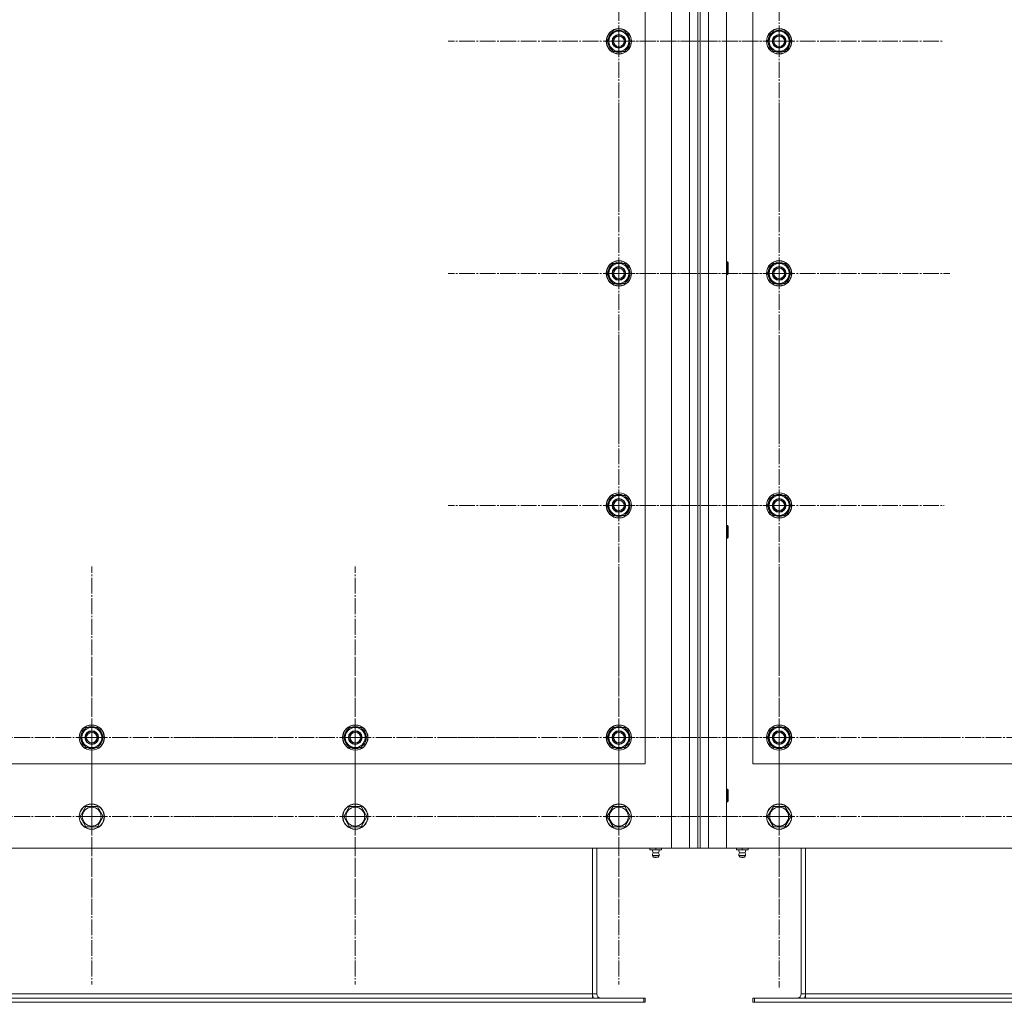
# Model space of a CAD drawing. Units: millimetres. Extents: x 0 to 32555, y -11 to 22275.
# Drawn here: x 7382 to 8316, y 7595 to 8527 of the extents above; entities that cross this region are included whole.
import ezdxf

# ---------------------------------------------------------------- set-up
doc = ezdxf.new("R2010")
doc.units = ezdxf.units.MM
doc.linetypes.add('K5LT_AXLED', pattern=[19.5, 15, -1.5, 1.5, -1.5])
doc.linetypes.add('K5LT_THIN', pattern=[0])
doc.layers.add('OSI', color=2, linetype='Continuous', true_color=0xffff00)
doc.layers.add('R', color=1, linetype='Continuous', true_color=0xff0000)

msp = doc.modelspace()

# ---------------------------------------------------------------- linework, layer by layer
at = {"layer": 'OSI', "color": 30, "linetype": 'K5LT_AXLED', "lineweight": 18, "true_color": 0xff8000}
for p, q in [((7950.79, 8506.1), (7950.79, 8668.1)), ((8102.79, 8506.1), (8102.79, 8661.1)), ((7950.79, 8506.1), (7788.79, 8506.1)), ((8102.79, 8506.1), (7947.79, 8506.1)), ((7950.79, 8506.1), (8112.79, 8506.1)), ((7950.79, 8506.1), (7950.79, 8344.1)), ((8102.79, 8506.1), (8257.79, 8506.1)), ((8102.79, 8506.1), (8102.79, 8351.1)), ((7950.79, 8286.1), (7950.79, 8448.1)), ((8102.79, 8286.1), (8102.79, 8448.1)), ((7950.79, 8286.1), (7788.79, 8286.1)), ((8102.79, 8286.1), (7940.79, 8286.1)), ((7950.79, 8286.1), (8112.79, 8286.1)), ((7950.79, 8286.1), (7950.79, 8124.1)), ((8102.79, 8286.1), (8264.79, 8286.1)), ((8102.79, 8286.1), (8102.79, 8124.1)), ((7950.79, 8066.1), (7950.79, 8228.1)), ((8102.79, 8066.1), (8102.79, 8222.6)), ((7950.79, 8066.1), (7788.79, 8066.1)), ((8102.79, 8066.1), (7946.29, 8066.1)), ((7950.79, 8066.1), (8112.79, 8066.1)), ((7950.79, 8066.1), (7950.79, 7904.1)), ((8102.79, 8066.1), (8259.29, 8066.1)), ((8102.79, 8066.1), (8102.79, 7909.6)), ((7450.79, 7846.1), (7450.79, 8008.1)), ((7700.79, 7846.1), (7700.79, 8008.1)), ((7950.79, 7846.1), (7950.79, 8008.1)), ((8102.79, 7846.1), (8102.79, 8008.1)), ((7450.79, 7771.1), (7450.79, 7930.08)), ((7700.79, 7771.1), (7700.79, 7930.08)), ((7950.79, 7771.1), (7950.79, 7930.08)), ((8102.79, 7771.1), (8102.79, 7933.1)), ((7450.79, 7846.1), (7288.79, 7846.1)), ((7450.79, 7846.1), (7612.79, 7846.1)), ((7450.79, 7846.1), (7450.79, 7684.1)), ((7700.79, 7846.1), (7538.79, 7846.1)), ((7700.79, 7846.1), (7700.79, 7684.1)), ((7700.79, 7846.1), (7862.79, 7846.1)), ((7950.79, 7846.1), (7788.79, 7846.1)), ((8102.79, 7846.1), (7940.79, 7846.1)), ((7950.79, 7846.1), (8112.79, 7846.1)), ((7950.79, 7846.1), (7950.79, 7684.1)), ((8102.79, 7846.1), (8264.79, 7846.1)), ((8102.79, 7846.1), (8102.79, 7684.1)), ((8352.79, 7846.1), (8196.79, 7846.1)), ((7450.79, 7771.1), (7291.82, 7771.1)), ((7450.79, 7771.1), (7609.76, 7771.1)), ((7450.79, 7771.1), (7450.79, 7612.13)), ((7700.79, 7771.1), (7541.82, 7771.1)), ((7700.79, 7771.1), (7859.76, 7771.1)), ((7700.79, 7771.1), (7700.79, 7612.13)), ((7950.79, 7771.1), (7791.82, 7771.1)), ((8102.79, 7771.1), (7940.79, 7771.1)), ((7950.79, 7771.1), (8109.76, 7771.1)), ((7950.79, 7771.1), (7950.79, 7612.13)), ((8102.79, 7771.1), (8264.79, 7771.1)), ((8102.79, 7771.1), (8102.79, 7609.1)), ((8352.79, 7771.1), (8193.82, 7771.1))]:
    msp.add_line(p, q, dxfattribs=at)
at = {"layer": 'R', "color": 7, "linetype": 'K5LT_THIN', "lineweight": 18}
for p, q in [((8000.79, 7741.1), (8000.79, 9341.1)), ((8017.79, 7741.1), (8017.79, 9341.1)), ((8025.79, 9341.1), (8025.79, 7741.1)), ((8027.79, 9341.1), (8027.79, 7741.1)), ((8035.79, 9341.1), (8035.79, 7741.1)), ((8052.79, 9341.1), (8052.79, 7741.1)), ((7975.79, 7821.1), (7975.79, 8971.1)), ((8077.79, 8971.1), (8077.79, 7821.1)), ((7939.82, 8506.1), (7945.3, 8515.6)), ((7945.3, 8515.6), (7956.27, 8515.6)), ((7956.27, 8515.6), (7959.02, 8510.85)), ((7959.02, 8510.85), (7961.76, 8506.1)), ((8091.82, 8506.1), (8097.3, 8515.6)), ((8097.3, 8515.6), (8108.27, 8515.6)), ((8108.27, 8515.6), (8111.02, 8510.85)), ((8111.02, 8510.85), (8113.76, 8506.1)), ((7942.56, 8501.35), (7939.82, 8506.1)), ((7945.3, 8496.6), (7942.56, 8501.35)), ((7961.76, 8506.1), (7956.27, 8496.6)), ((7960.43, 8503.8), (7961.03, 8503.8)), ((7961.11, 8504.97), (7961.23, 8504.97)), ((7961.24, 8507.11), (7961.17, 8507.11)), ((8094.56, 8501.35), (8091.82, 8506.1)), ((8097.3, 8496.6), (8094.56, 8501.35)), ((8113.76, 8506.1), (8108.27, 8496.6)), ((8112.43, 8503.8), (8113.03, 8503.8)), ((8113.11, 8504.97), (8113.23, 8504.97)), ((8113.24, 8507.11), (8113.17, 8507.11)), ((7956.27, 8496.6), (7945.3, 8496.6)), ((8108.27, 8496.6), (8097.3, 8496.6)), ((7939.82, 8286.1), (7945.3, 8295.6)), ((7945.3, 8295.6), (7956.27, 8295.6)), ((7956.27, 8295.6), (7959.02, 8290.85)), ((8052.79, 8297.1), (8053.71, 8297.1)), ((8053.71, 8297.1), (8054.29, 8296.1)), ((8053.71, 8297.1), (8053.71, 8285.1)), ((8054.29, 8296.1), (8054.29, 8286.1)), ((8091.82, 8286.1), (8097.3, 8295.6)), ((8097.3, 8295.6), (8108.27, 8295.6)), ((8108.27, 8295.6), (8111.02, 8290.85)), ((7942.56, 8281.35), (7939.82, 8286.1)), ((7961.76, 8286.1), (7956.27, 8276.6)), ((7959.02, 8290.85), (7961.76, 8286.1)), ((7960.43, 8283.8), (7961.03, 8283.8)), ((7961.11, 8284.97), (7961.23, 8284.97)), ((7961.24, 8287.11), (7961.17, 8287.11)), ((8052.79, 8285.1), (8053.71, 8285.1)), ((8053.71, 8285.1), (8054.29, 8286.1)), ((8094.56, 8281.35), (8091.82, 8286.1)), ((8113.76, 8286.1), (8108.27, 8276.6)), ((8111.02, 8290.85), (8113.76, 8286.1)), ((8112.43, 8283.8), (8113.03, 8283.8)), ((8113.11, 8284.97), (8113.23, 8284.97)), ((8113.24, 8287.11), (8113.17, 8287.11)), ((7945.3, 8276.6), (7942.56, 8281.35)), ((7956.27, 8276.6), (7945.3, 8276.6)), ((8097.3, 8276.6), (8094.56, 8281.35)), ((8108.27, 8276.6), (8097.3, 8276.6)), ((7939.82, 8066.1), (7945.3, 8075.6)), ((7945.3, 8075.6), (7956.27, 8075.6)), ((7956.27, 8075.6), (7959.02, 8070.85)), ((7959.02, 8070.85), (7961.76, 8066.1)), ((8091.82, 8066.1), (8097.3, 8075.6)), ((8097.3, 8075.6), (8108.27, 8075.6)), ((8108.27, 8075.6), (8111.02, 8070.85)), ((8111.02, 8070.85), (8113.76, 8066.1)), ((7942.56, 8061.35), (7939.82, 8066.1)), ((7945.3, 8056.6), (7942.56, 8061.35)), ((7961.76, 8066.1), (7956.27, 8056.6)), ((7960.43, 8063.8), (7961.03, 8063.8)), ((7961.11, 8064.97), (7961.23, 8064.97)), ((7961.24, 8067.11), (7961.17, 8067.11)), ((8094.56, 8061.35), (8091.82, 8066.1)), ((8097.3, 8056.6), (8094.56, 8061.35)), ((8113.76, 8066.1), (8108.27, 8056.6)), ((8112.43, 8063.8), (8113.03, 8063.8)), ((8113.11, 8064.97), (8113.23, 8064.97)), ((8113.24, 8067.11), (8113.17, 8067.11)), ((7956.27, 8056.6), (7945.3, 8056.6)), ((8108.27, 8056.6), (8097.3, 8056.6)), ((8052.79, 8047.1), (8053.71, 8047.1)), ((8053.71, 8047.1), (8054.29, 8046.1)), ((8053.71, 8047.1), (8053.71, 8035.1)), ((8054.29, 8046.1), (8054.29, 8036.1)), ((8052.79, 8035.1), (8053.71, 8035.1)), ((8053.71, 8035.1), (8054.29, 8036.1)), ((7439.82, 7846.1), (7445.3, 7855.6)), ((7445.3, 7855.6), (7456.27, 7855.6)), ((7456.27, 7855.6), (7459.02, 7850.85)), ((7689.82, 7846.1), (7695.3, 7855.6)), ((7695.3, 7855.6), (7706.27, 7855.6)), ((7706.27, 7855.6), (7709.02, 7850.85)), ((7939.82, 7846.1), (7945.3, 7855.6)), ((7945.3, 7855.6), (7956.27, 7855.6)), ((7956.27, 7855.6), (7959.02, 7850.85)), ((8091.82, 7846.1), (8097.3, 7855.6)), ((8097.3, 7855.6), (8108.27, 7855.6)), ((8108.27, 7855.6), (8111.02, 7850.85)), ((7442.56, 7841.35), (7439.82, 7846.1)), ((7461.76, 7846.1), (7456.27, 7836.6)), ((7459.02, 7850.85), (7461.76, 7846.1)), ((7461.11, 7844.97), (7461.23, 7844.97)), ((7461.24, 7847.11), (7461.17, 7847.11)), ((7692.56, 7841.35), (7689.82, 7846.1)), ((7711.76, 7846.1), (7706.27, 7836.6)), ((7709.02, 7850.85), (7711.76, 7846.1)), ((7711.11, 7844.97), (7711.23, 7844.97)), ((7711.24, 7847.11), (7711.17, 7847.11)), ((7942.56, 7841.35), (7939.82, 7846.1)), ((7961.76, 7846.1), (7956.27, 7836.6)), ((7959.02, 7850.85), (7961.76, 7846.1)), ((7961.11, 7844.97), (7961.23, 7844.97)), ((7961.24, 7847.11), (7961.17, 7847.11)), ((8094.56, 7841.35), (8091.82, 7846.1)), ((8113.76, 7846.1), (8108.27, 7836.6)), ((8111.02, 7850.85), (8113.76, 7846.1)), ((8113.11, 7844.97), (8113.23, 7844.97)), ((8113.24, 7847.11), (8113.17, 7847.11)), ((7445.3, 7836.6), (7442.56, 7841.35)), ((7456.27, 7836.6), (7445.3, 7836.6)), ((7460.43, 7843.8), (7461.03, 7843.8)), ((7695.3, 7836.6), (7692.56, 7841.35)), ((7706.27, 7836.6), (7695.3, 7836.6)), ((7710.43, 7843.8), (7711.03, 7843.8)), ((7945.3, 7836.6), (7942.56, 7841.35)), ((7956.27, 7836.6), (7945.3, 7836.6)), ((7960.43, 7843.8), (7961.03, 7843.8)), ((8097.3, 7836.6), (8094.56, 7841.35)), ((8108.27, 7836.6), (8097.3, 7836.6)), ((8112.43, 7843.8), (8113.03, 7843.8)), ((6675.79, 7821.1), (7975.79, 7821.1)), ((8077.79, 7821.1), (9377.79, 7821.1)), ((8052.79, 7797.1), (8053.71, 7797.1)), ((8053.71, 7797.1), (8054.29, 7796.1)), ((8053.71, 7797.1), (8053.71, 7785.1)), ((8054.29, 7796.1), (8054.29, 7786.1)), ((7439.82, 7771.1), (7445.3, 7780.6)), ((7445.3, 7780.6), (7450.79, 7780.6)), ((7450.79, 7780.6), (7456.27, 7780.6)), ((7456.27, 7780.6), (7461.76, 7771.1)), ((7689.82, 7771.1), (7695.3, 7780.6)), ((7695.3, 7780.6), (7700.79, 7780.6)), ((7700.79, 7780.6), (7706.27, 7780.6)), ((7706.27, 7780.6), (7711.76, 7771.1)), ((7939.82, 7771.1), (7945.3, 7780.6)), ((7945.3, 7780.6), (7950.79, 7780.6)), ((7950.79, 7780.6), (7956.27, 7780.6)), ((7956.27, 7780.6), (7961.76, 7771.1)), ((8052.79, 7785.1), (8053.71, 7785.1)), ((8053.71, 7785.1), (8054.29, 7786.1)), ((8091.82, 7771.1), (8097.3, 7780.6)), ((8097.3, 7780.6), (8102.79, 7780.6)), ((8102.79, 7780.6), (8108.27, 7780.6)), ((8108.27, 7780.6), (8113.76, 7771.1)), ((7445.3, 7761.6), (7439.82, 7771.1)), ((7461.76, 7771.1), (7456.27, 7761.6)), ((7695.3, 7761.6), (7689.82, 7771.1)), ((7711.76, 7771.1), (7706.27, 7761.6)), ((7945.3, 7761.6), (7939.82, 7771.1)), ((7961.76, 7771.1), (7956.27, 7761.6)), ((8097.3, 7761.6), (8091.82, 7771.1)), ((8113.76, 7771.1), (8108.27, 7761.6)), ((7456.27, 7761.6), (7445.3, 7761.6)), ((7706.27, 7761.6), (7695.3, 7761.6)), ((7956.27, 7761.6), (7945.3, 7761.6)), ((8108.27, 7761.6), (8097.3, 7761.6)), ((6650.79, 7741.1), (8000.79, 7741.1)), ((7925.79, 7603.1), (7925.79, 7741.1)), ((7929.79, 7603.1), (7929.79, 7741.1)), ((7980.29, 7739.6), (7980.29, 7741.1)), ((7980.29, 7739.6), (7985.79, 7739.6)), ((7983.15, 7736.85), (7982.3, 7739.6)), ((7988.98, 7734.37), (7982.6, 7734.37)), ((7982.6, 7734.37), (7983.69, 7732.6)), ((7988.98, 7734.37), (7982.6, 7734.37)), ((7988.43, 7736.85), (7983.15, 7736.85)), ((7983.15, 7736.85), (7983.5, 7736.85)), ((7983.5, 7736.85), (7988.43, 7736.85)), ((7987.89, 7732.6), (7983.69, 7732.6)), ((7985.79, 7739.6), (7985.79, 7741.1)), ((7985.79, 7739.6), (7991.29, 7739.6)), ((7988.98, 7734.37), (7987.89, 7732.6)), ((7988.43, 7736.85), (7989.28, 7739.6)), ((7991.29, 7739.6), (7991.29, 7741.1)), ((8017.79, 7741.1), (8000.79, 7741.1)), ((8025.79, 7741.1), (8017.79, 7741.1)), ((8025.79, 7741.1), (8027.79, 7741.1)), ((8035.79, 7741.1), (8027.79, 7741.1)), ((8052.79, 7741.1), (8035.79, 7741.1)), ((8052.79, 7741.1), (9402.79, 7741.1)), ((8062.29, 7739.6), (8062.29, 7741.1)), ((8062.29, 7739.6), (8067.79, 7739.6)), ((8065.15, 7736.85), (8064.3, 7739.6)), ((8064.6, 7734.37), (8065.69, 7732.6)), ((8065.02, 7734.37), (8064.6, 7734.37)), ((8065.02, 7734.37), (8064.6, 7734.37)), ((8070.98, 7734.37), (8065.02, 7734.37)), ((8070.98, 7734.37), (8065.02, 7734.37)), ((8065.15, 7736.85), (8070.43, 7736.85)), ((8065.5, 7736.85), (8065.15, 7736.85)), ((8070.43, 7736.85), (8065.5, 7736.85)), ((8065.97, 7732.6), (8065.69, 7732.6)), ((8069.89, 7732.6), (8065.97, 7732.6)), ((8067.79, 7739.6), (8067.79, 7741.1)), ((8067.79, 7739.6), (8073.29, 7739.6)), ((8070.98, 7734.37), (8069.89, 7732.6)), ((8070.43, 7736.85), (8071.28, 7739.6)), ((8073.29, 7739.6), (8073.29, 7741.1)), ((8123.79, 7741.1), (8123.79, 7603.1)), ((8127.79, 7603.1), (8127.79, 7741.1)), ((7925.79, 7603.1), (6725.79, 7603.1)), ((7925.79, 7603.1), (7929.79, 7603.1)), ((7925.79, 7599.1), (7925.79, 7603.1)), ((8123.79, 7603.1), (8127.79, 7603.1)), ((9327.79, 7603.1), (8127.79, 7603.1)), ((8127.79, 7599.1), (8127.79, 7603.1)), ((7974.29, 7599.1), (6677.29, 7599.1)), ((7974.29, 7595.1), (6677.29, 7595.1)), ((7975.79, 7599.1), (7974.29, 7599.1)), ((7974.29, 7599.1), (7974.29, 7595.1)), ((7975.79, 7595.1), (7974.29, 7595.1)), ((7975.79, 7599.1), (7975.79, 7595.1)), ((8077.79, 7599.1), (8077.79, 7595.1)), ((8079.29, 7599.1), (8077.79, 7599.1)), ((8079.29, 7595.1), (8077.79, 7595.1)), ((9376.29, 7599.1), (8079.29, 7599.1)), ((8079.29, 7599.1), (8079.29, 7595.1)), ((9376.29, 7595.1), (8079.29, 7595.1))]:
    msp.add_line(p, q, dxfattribs=at)
for centre, radius in [((7950.79, 8506.1), 12), ((7950.79, 8506.1), 11.83), ((8102.79, 8506.1), 12), ((8102.79, 8506.1), 11.83), ((7950.79, 8506.1), 6.5), ((7950.79, 8506.1), 6), ((7950.79, 8506.1), 5), ((8102.79, 8506.1), 6.5), ((8102.79, 8506.1), 6), ((8102.79, 8506.1), 5), ((7950.79, 8286.1), 12), ((7950.79, 8286.1), 11.83), ((8102.79, 8286.1), 12), ((8102.79, 8286.1), 11.83), ((7950.79, 8286.1), 6.5), ((7950.79, 8286.1), 6), ((7950.79, 8286.1), 5), ((8102.79, 8286.1), 6.5), ((8102.79, 8286.1), 6), ((8102.79, 8286.1), 5), ((7950.79, 8066.1), 12), ((8102.79, 8066.1), 12), ((7950.79, 8066.1), 11.83), ((7950.79, 8066.1), 6.5), ((7950.79, 8066.1), 6), ((7950.79, 8066.1), 5), ((8102.79, 8066.1), 11.83), ((8102.79, 8066.1), 6.5), ((8102.79, 8066.1), 6), ((8102.79, 8066.1), 5), ((7450.79, 7846.1), 12), ((7450.79, 7846.1), 11.83), ((7700.79, 7846.1), 12), ((7700.79, 7846.1), 11.83), ((7950.79, 7846.1), 12), ((7950.79, 7846.1), 11.83), ((8102.79, 7846.1), 12), ((8102.79, 7846.1), 11.83), ((7450.79, 7846.1), 6.5), ((7450.79, 7846.1), 6), ((7450.79, 7846.1), 5), ((7700.79, 7846.1), 6.5), ((7700.79, 7846.1), 6), ((7700.79, 7846.1), 5), ((7950.79, 7846.1), 6.5), ((7950.79, 7846.1), 6), ((7950.79, 7846.1), 5), ((8102.79, 7846.1), 6.5), ((8102.79, 7846.1), 6), ((8102.79, 7846.1), 5), ((7450.79, 7771.1), 12), ((7450.79, 7771.1), 11.83), ((7450.79, 7771.1), 8.97), ((7700.79, 7771.1), 12), ((7700.79, 7771.1), 11.83), ((7700.79, 7771.1), 8.97), ((7950.79, 7771.1), 12), ((7950.79, 7771.1), 11.83), ((7950.79, 7771.1), 8.97), ((8102.79, 7771.1), 12), ((8102.79, 7771.1), 11.83), ((8102.79, 7771.1), 8.97)]:
    msp.add_circle(centre, radius, dxfattribs=at)
for centre, radius, start, end in [((7950.79, 8506.1), 10.5, 124.79123, 175.20877), ((7950.79, 8506.1), 9.5, 30, 210), ((7950.79, 8506.1), 9.5, 210, 30), ((7950.79, 8506.1), 10.5, 64.79123, 115.20877), ((7950.79, 8506.1), 10.5, 5.53239, 55.20877), ((8102.79, 8506.1), 10.5, 124.79123, 175.20877), ((8102.79, 8506.1), 9.5, 30, 210), ((8102.79, 8506.1), 9.5, 210, 30), ((8102.79, 8506.1), 10.5, 64.79123, 115.20877), ((8102.79, 8506.1), 10.5, 5.53239, 55.20877), ((7950.79, 8506.1), 10.5, 184.79123, 235.21013), ((7950.79, 8506.1), 10.5, 304.79123, 347.35895), ((7950.79, 8506.1), 10.5, 347.35895, 353.81052), ((8102.79, 8506.1), 10.5, 184.79123, 235.21013), ((8102.79, 8506.1), 10.5, 304.79123, 347.35895), ((8102.79, 8506.1), 10.5, 347.35895, 353.81052), ((7950.79, 8506.1), 10.5, 244.79123, 295.20877), ((8102.79, 8506.1), 10.5, 244.79123, 295.20877), ((7950.79, 8286.1), 10.5, 124.79123, 175.20877), ((7950.79, 8286.1), 9.5, 30, 210), ((7950.79, 8286.1), 10.5, 64.79123, 115.20877), ((7950.79, 8286.1), 10.5, 5.53239, 55.20877), ((8102.79, 8286.1), 10.5, 124.79123, 175.20877), ((8102.79, 8286.1), 9.5, 30, 210), ((8102.79, 8286.1), 10.5, 64.79123, 115.20877), ((8102.79, 8286.1), 10.5, 5.53239, 55.20877), ((7950.79, 8286.1), 10.5, 184.79123, 235.21013), ((7950.79, 8286.1), 9.5, 210, 30), ((7950.79, 8286.1), 10.5, 304.79123, 347.35895), ((7950.79, 8286.1), 10.5, 347.35895, 353.81052), ((8102.79, 8286.1), 10.5, 184.79123, 235.21013), ((8102.79, 8286.1), 9.5, 210, 30), ((8102.79, 8286.1), 10.5, 304.79123, 347.35895), ((8102.79, 8286.1), 10.5, 347.35895, 353.81052), ((7950.79, 8286.1), 10.5, 244.79123, 295.20877), ((8102.79, 8286.1), 10.5, 244.79123, 295.20877), ((7950.79, 8066.1), 10.5, 124.79123, 175.20877), ((7950.79, 8066.1), 9.5, 30, 210), ((7950.79, 8066.1), 9.5, 210, 30), ((7950.79, 8066.1), 10.5, 64.79123, 115.20877), ((7950.79, 8066.1), 10.5, 5.53239, 55.20877), ((8102.79, 8066.1), 10.5, 124.79123, 175.20877), ((8102.79, 8066.1), 9.5, 30, 210), ((8102.79, 8066.1), 9.5, 210, 30), ((8102.79, 8066.1), 10.5, 64.79123, 115.20877), ((8102.79, 8066.1), 10.5, 5.53239, 55.20877), ((7950.79, 8066.1), 10.5, 184.79123, 235.21013), ((7950.79, 8066.1), 10.5, 304.79123, 347.35895), ((7950.79, 8066.1), 10.5, 347.35895, 353.81052), ((8102.79, 8066.1), 10.5, 184.79123, 235.21013), ((8102.79, 8066.1), 10.5, 304.79123, 347.35895), ((8102.79, 8066.1), 10.5, 347.35895, 353.81052), ((7950.79, 8066.1), 10.5, 244.79123, 295.20877), ((8102.79, 8066.1), 10.5, 244.79123, 295.20877), ((7450.79, 7846.1), 10.5, 124.79123, 175.20877), ((7450.79, 7846.1), 9.5, 30, 210), ((7450.79, 7846.1), 10.5, 64.79123, 115.20877), ((7450.79, 7846.1), 10.5, 5.53239, 55.20877), ((7700.79, 7846.1), 10.5, 124.79123, 175.20877), ((7700.79, 7846.1), 9.5, 30, 210), ((7700.79, 7846.1), 10.5, 64.79123, 115.20877), ((7700.79, 7846.1), 10.5, 5.53239, 55.20877), ((7950.79, 7846.1), 10.5, 124.79123, 175.20877), ((7950.79, 7846.1), 9.5, 30, 210), ((7950.79, 7846.1), 10.5, 64.79123, 115.20877), ((7950.79, 7846.1), 10.5, 5.53239, 55.20877), ((8102.79, 7846.1), 10.5, 124.79123, 175.20877), ((8102.79, 7846.1), 9.5, 30, 210), ((8102.79, 7846.1), 10.5, 64.79123, 115.20877), ((8102.79, 7846.1), 10.5, 5.53239, 55.20877), ((7450.79, 7846.1), 10.5, 184.79123, 235.21013), ((7450.79, 7846.1), 9.5, 210, 30), ((7450.79, 7846.1), 10.5, 347.35895, 353.81052), ((7700.79, 7846.1), 10.5, 184.79123, 235.21013), ((7700.79, 7846.1), 9.5, 210, 30), ((7700.79, 7846.1), 10.5, 347.35895, 353.81052), ((7950.79, 7846.1), 10.5, 184.79123, 235.21013), ((7950.79, 7846.1), 9.5, 210, 30), ((7950.79, 7846.1), 10.5, 347.35895, 353.81052), ((8102.79, 7846.1), 10.5, 184.79123, 235.21013), ((8102.79, 7846.1), 9.5, 210, 30), ((8102.79, 7846.1), 10.5, 347.35895, 353.81052), ((7450.79, 7846.1), 10.5, 244.79123, 295.20877), ((7450.79, 7846.1), 10.5, 304.79123, 347.35895), ((7700.79, 7846.1), 10.5, 244.79123, 295.20877), ((7700.79, 7846.1), 10.5, 304.79123, 347.35895), ((7950.79, 7846.1), 10.5, 244.79123, 295.20877), ((7950.79, 7846.1), 10.5, 304.79123, 347.35895), ((8102.79, 7846.1), 10.5, 244.79123, 295.20877), ((8102.79, 7846.1), 10.5, 304.79123, 347.35895), ((7985.79, 7734.96), 3.25, 144.3846, 190.43929), ((7985.79, 7733.8), 1.5, 233.1301, 270), ((7985.79, 7733.8), 1.5, 270, 306.8699), ((7985.79, 7734.96), 3.25, 349.56071, 35.6154), ((8067.79, 7734.96), 3.25, 144.3846, 190.43929), ((8067.79, 7733.8), 1.5, 233.1301, 270), ((8067.79, 7733.8), 1.5, 270, 306.8699), ((8067.79, 7734.96), 3.25, 349.56071, 35.6154), ((7933.79, 7603.1), 8, 180, 210), ((7933.79, 7603.1), 4, 180, 270), ((8119.79, 7603.1), 4, 270, 0), ((8119.79, 7603.1), 8, 330, 0)]:
    msp.add_arc(centre, radius, start, end, dxfattribs=at)

doc.saveas('drawing.dxf')
